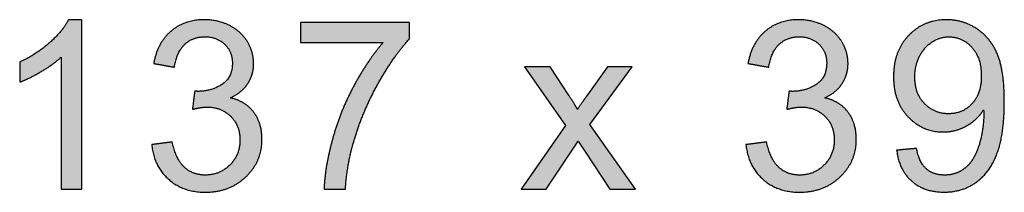
# Model space of a CAD drawing. Units: millimetres. Extents: x 89 to 1053, y -30 to 704.
# Drawn here: x 200 to 316, y 539 to 560 of the extents above; entities that cross this region are included whole.
import ezdxf

# ---------------------------------------------------------------- set-up
doc = ezdxf.new("R2010")
doc.units = ezdxf.units.MM
doc.layers.add('ПоУмолчанию', color=7, linetype='Continuous', true_color=0x000000)

msp = doc.modelspace()

# ---------------------------------------------------------------- hatches: boundary and pattern name
at = {"layer": 'ПоУмолчанию'}
for points in [[(204.44, 555.33), (204.44, 539.69), (206.89, 539.69), (206.89, 559.76), (205.31, 559.76), (205.22, 559.6), (205.13, 559.43), (205.04, 559.27), (204.93, 559.11), (204.82, 558.94), (204.7, 558.78), (204.57, 558.61), (204.44, 558.44), (204.3, 558.28), (204.16, 558.11), (204, 557.94), (203.84, 557.77), (203.67, 557.6), (203.5, 557.43), (203.13, 557.09), (202.93, 556.92), (202.73, 556.75), (202.53, 556.58), (202.32, 556.42), (202.11, 556.27), (201.9, 556.11), (201.68, 555.96), (201.46, 555.81), (201.23, 555.67), (201, 555.52), (200.76, 555.39), (200.52, 555.25), (200.03, 554.99), (199.53, 554.74), (199.53, 552.37), (199.82, 552.48), (200.12, 552.61), (200.43, 552.75), (200.75, 552.9), (201.07, 553.06), (201.41, 553.24), (202.11, 553.64), (202.46, 553.85), (202.8, 554.06), (203.11, 554.27), (203.41, 554.48), (203.69, 554.69), (203.96, 554.9), (204.21, 555.12), (204.32, 555.22)], [(215.19, 544.97), (215.2, 544.81), (215.22, 544.66), (215.25, 544.51), (215.27, 544.36), (215.3, 544.21), (215.33, 544.06), (215.37, 543.92), (215.4, 543.78), (215.44, 543.64), (215.49, 543.5), (215.53, 543.36), (215.58, 543.23), (215.63, 543.09), (215.69, 542.96), (215.75, 542.83), (215.81, 542.7), (215.87, 542.58), (215.94, 542.45), (216.01, 542.33), (216.08, 542.21), (216.15, 542.09), (216.23, 541.97), (216.31, 541.86), (216.4, 541.75), (216.48, 541.63), (216.57, 541.52), (216.66, 541.42), (216.76, 541.31), (216.86, 541.21), (216.96, 541.1), (217.06, 541), (217.17, 540.9), (217.28, 540.81), (217.39, 540.71), (217.51, 540.62), (217.62, 540.54), (217.74, 540.45), (217.85, 540.37), (217.97, 540.29), (218.1, 540.22), (218.22, 540.15), (218.35, 540.08), (218.47, 540.01), (218.6, 539.95), (218.73, 539.89), (218.86, 539.83), (219, 539.78), (219.13, 539.73), (219.27, 539.68), (219.41, 539.64), (219.55, 539.59), (219.69, 539.56), (219.84, 539.52), (219.98, 539.49), (220.13, 539.46), (220.28, 539.43), (220.43, 539.41), (220.59, 539.39), (220.74, 539.37), (220.9, 539.36), (221.06, 539.35), (221.22, 539.34), (221.38, 539.34), (221.54, 539.34), (221.72, 539.34), (221.9, 539.34), (222.08, 539.35), (222.25, 539.36), (222.43, 539.38), (222.6, 539.4), (222.77, 539.42), (222.94, 539.45), (223.1, 539.48), (223.27, 539.51), (223.43, 539.55), (223.59, 539.59), (223.74, 539.64), (223.9, 539.68), (224.05, 539.74), (224.21, 539.79), (224.36, 539.85), (224.5, 539.91), (224.65, 539.98), (224.79, 540.05), (224.94, 540.12), (225.08, 540.2), (225.21, 540.28), (225.35, 540.36), (225.48, 540.45), (225.62, 540.54), (225.75, 540.63), (225.87, 540.73), (226, 540.83), (226.12, 540.94), (226.25, 541.04), (226.37, 541.16), (226.48, 541.27), (226.6, 541.39), (226.71, 541.5), (226.81, 541.62), (226.92, 541.74), (227.02, 541.87), (227.11, 541.99), (227.2, 542.12), (227.29, 542.24), (227.37, 542.37), (227.45, 542.5), (227.53, 542.63), (227.6, 542.77), (227.67, 542.9), (227.74, 543.04), (227.8, 543.17), (227.86, 543.31), (227.91, 543.46), (227.96, 543.6), (228.01, 543.74), (228.05, 543.89), (228.09, 544.04), (228.12, 544.18), (228.16, 544.33), (228.18, 544.49), (228.21, 544.64), (228.23, 544.79), (228.25, 544.95), (228.26, 545.11), (228.27, 545.27), (228.27, 545.43), (228.28, 545.59), (228.27, 545.83), (228.26, 546.07), (228.25, 546.18), (228.24, 546.3), (228.23, 546.41), (228.21, 546.52), (228.2, 546.63), (228.18, 546.74), (228.16, 546.85), (228.14, 546.95), (228.11, 547.06), (228.09, 547.16), (228.06, 547.27), (228.03, 547.37), (228, 547.47), (227.97, 547.57), (227.93, 547.66), (227.89, 547.76), (227.85, 547.86), (227.81, 547.95), (227.77, 548.04), (227.72, 548.13), (227.68, 548.22), (227.63, 548.31), (227.58, 548.4), (227.52, 548.49), (227.47, 548.57), (227.41, 548.65), (227.35, 548.74), (227.29, 548.82), (227.23, 548.9), (227.17, 548.98), (227.1, 549.05), (227.04, 549.13), (226.97, 549.2), (226.9, 549.27), (226.83, 549.34), (226.75, 549.41), (226.68, 549.47), (226.6, 549.54), (226.53, 549.6), (226.45, 549.66), (226.37, 549.72), (226.28, 549.78), (226.2, 549.83), (226.11, 549.89), (226.03, 549.94), (225.94, 549.99), (225.85, 550.04), (225.76, 550.08), (225.67, 550.13), (225.57, 550.17), (225.47, 550.22), (225.38, 550.26), (225.28, 550.29), (225.18, 550.33), (225.07, 550.37), (224.97, 550.4), (224.87, 550.43), (224.76, 550.46), (224.65, 550.49), (224.54, 550.51), (224.71, 550.59), (224.87, 550.68), (225.03, 550.77), (225.18, 550.86), (225.33, 550.95), (225.47, 551.05), (225.61, 551.15), (225.67, 551.2), (225.74, 551.25), (225.8, 551.3), (225.86, 551.36), (225.92, 551.41), (225.98, 551.47), (226.04, 551.53), (226.1, 551.58), (226.15, 551.64), (226.21, 551.7), (226.26, 551.76), (226.31, 551.82), (226.37, 551.88), (226.41, 551.95), (226.46, 552.01), (226.51, 552.07), (226.55, 552.14), (226.6, 552.21), (226.64, 552.27), (226.68, 552.34), (226.72, 552.41), (226.76, 552.47), (226.8, 552.54), (226.84, 552.61), (226.87, 552.68), (226.9, 552.75), (226.94, 552.82), (226.97, 552.89), (226.99, 552.96), (227.02, 553.04), (227.05, 553.11), (227.07, 553.18), (227.1, 553.25), (227.12, 553.33), (227.14, 553.4), (227.16, 553.47), (227.18, 553.55), (227.2, 553.63), (227.21, 553.7), (227.23, 553.78), (227.24, 553.85), (227.25, 553.93), (227.26, 554.01), (227.27, 554.09), (227.28, 554.16), (227.28, 554.24), (227.29, 554.4), (227.29, 554.56), (227.29, 554.73), (227.28, 554.9), (227.27, 555.07), (227.25, 555.24), (227.22, 555.4), (227.19, 555.57), (227.15, 555.73), (227.11, 555.89), (227.06, 556.05), (227.01, 556.21), (226.95, 556.37), (226.88, 556.52), (226.81, 556.68), (226.74, 556.83), (226.65, 556.99), (226.56, 557.14), (226.52, 557.22), (226.47, 557.29), (226.42, 557.36), (226.37, 557.44), (226.32, 557.51), (226.27, 557.58), (226.21, 557.65), (226.16, 557.72), (226.1, 557.78), (226.05, 557.85), (225.99, 557.91), (225.93, 557.98), (225.87, 558.04), (225.8, 558.1), (225.74, 558.17), (225.67, 558.23), (225.61, 558.29), (225.54, 558.34), (225.47, 558.4), (225.4, 558.46), (225.26, 558.57), (225.11, 558.67), (224.95, 558.77), (224.79, 558.87), (224.63, 558.97), (224.46, 559.06), (224.29, 559.14), (224.11, 559.22), (223.93, 559.29), (223.75, 559.36), (223.57, 559.43), (223.39, 559.48), (223.2, 559.54), (223.02, 559.58), (222.83, 559.62), (222.64, 559.66), (222.44, 559.69), (222.25, 559.71), (222.05, 559.73), (221.85, 559.75), (221.65, 559.76), (221.45, 559.76), (221.3, 559.76), (221.15, 559.75), (221.01, 559.75), (220.86, 559.74), (220.72, 559.72), (220.58, 559.71), (220.44, 559.69), (220.31, 559.67), (220.17, 559.65), (220.04, 559.63), (219.91, 559.6), (219.78, 559.57), (219.65, 559.53), (219.52, 559.5), (219.39, 559.46), (219.27, 559.42), (219.14, 559.38), (219.02, 559.33), (218.9, 559.28), (218.78, 559.23), (218.67, 559.17), (218.55, 559.12), (218.44, 559.06), (218.32, 559), (218.21, 558.93), (218.1, 558.86), (218, 558.79), (217.89, 558.72), (217.78, 558.64), (217.68, 558.57), (217.58, 558.49), (217.48, 558.4), (217.38, 558.32), (217.28, 558.23), (217.19, 558.14), (217.1, 558.05), (217.01, 557.95), (216.92, 557.85), (216.84, 557.75), (216.75, 557.65), (216.67, 557.55), (216.59, 557.45), (216.52, 557.34), (216.44, 557.23), (216.37, 557.12), (216.3, 557), (216.23, 556.89), (216.17, 556.77), (216.11, 556.65), (216.05, 556.52), (215.99, 556.4), (215.93, 556.27), (215.88, 556.14), (215.83, 556.01), (215.78, 555.88), (215.73, 555.74), (215.68, 555.6), (215.64, 555.46), (215.6, 555.32), (215.56, 555.18), (215.53, 555.03), (215.49, 554.88), (215.43, 554.58), (217.89, 554.14), (217.92, 554.36), (217.97, 554.58), (218.01, 554.78), (218.07, 554.98), (218.09, 555.08), (218.12, 555.18), (218.16, 555.27), (218.19, 555.36), (218.22, 555.45), (218.26, 555.54), (218.29, 555.63), (218.33, 555.72), (218.37, 555.8), (218.41, 555.88), (218.45, 555.96), (218.49, 556.04), (218.54, 556.12), (218.58, 556.19), (218.63, 556.26), (218.68, 556.33), (218.73, 556.4), (218.78, 556.47), (218.83, 556.54), (218.89, 556.6), (218.94, 556.66), (219, 556.72), (219.06, 556.78), (219.11, 556.84), (219.17, 556.9), (219.24, 556.95), (219.3, 557), (219.36, 557.05), (219.42, 557.1), (219.49, 557.15), (219.55, 557.19), (219.62, 557.23), (219.69, 557.28), (219.76, 557.32), (219.83, 557.35), (219.9, 557.39), (219.97, 557.42), (220.04, 557.46), (220.11, 557.49), (220.19, 557.52), (220.26, 557.54), (220.34, 557.57), (220.42, 557.59), (220.49, 557.61), (220.57, 557.63), (220.65, 557.65), (220.73, 557.67), (220.81, 557.68), (220.9, 557.7), (220.98, 557.71), (221.06, 557.72), (221.15, 557.73), (221.24, 557.73), (221.32, 557.74), (221.41, 557.74), (221.5, 557.74), (221.59, 557.74), (221.68, 557.74), (221.77, 557.73), (221.85, 557.73), (221.94, 557.72), (222.02, 557.71), (222.11, 557.7), (222.19, 557.68), (222.27, 557.67), (222.35, 557.65), (222.43, 557.64), (222.51, 557.62), (222.59, 557.59), (222.66, 557.57), (222.74, 557.55), (222.81, 557.52), (222.89, 557.49), (222.96, 557.46), (223.03, 557.43), (223.1, 557.39), (223.17, 557.36), (223.24, 557.32), (223.3, 557.28), (223.37, 557.24), (223.43, 557.2), (223.5, 557.16), (223.56, 557.11), (223.62, 557.06), (223.68, 557.01), (223.74, 556.96), (223.8, 556.91), (223.86, 556.85), (223.91, 556.8), (223.97, 556.74), (224.02, 556.68), (224.07, 556.63), (224.12, 556.57), (224.17, 556.51), (224.21, 556.44), (224.26, 556.38), (224.3, 556.32), (224.34, 556.26), (224.38, 556.19), (224.42, 556.12), (224.45, 556.06), (224.48, 555.99), (224.51, 555.92), (224.54, 555.85), (224.57, 555.78), (224.6, 555.71), (224.62, 555.64), (224.64, 555.57), (224.66, 555.49), (224.68, 555.42), (224.7, 555.34), (224.71, 555.26), (224.73, 555.19), (224.74, 555.11), (224.75, 555.03), (224.76, 554.95), (224.76, 554.87), (224.77, 554.79), (224.77, 554.7), (224.77, 554.62), (224.77, 554.51), (224.77, 554.41), (224.76, 554.31), (224.75, 554.21), (224.74, 554.11), (224.73, 554.01), (224.71, 553.92), (224.69, 553.82), (224.67, 553.73), (224.65, 553.64), (224.62, 553.55), (224.6, 553.46), (224.57, 553.38), (224.53, 553.3), (224.5, 553.22), (224.46, 553.14), (224.42, 553.06), (224.38, 552.98), (224.33, 552.91), (224.28, 552.83), (224.23, 552.76), (224.18, 552.69), (224.12, 552.63), (224.07, 552.56), (224.01, 552.5), (223.94, 552.43), (223.88, 552.37), (223.81, 552.31), (223.74, 552.26), (223.67, 552.2), (223.59, 552.15), (223.52, 552.1), (223.44, 552.05), (223.36, 552), (223.28, 551.95), (223.2, 551.9), (223.12, 551.86), (223.04, 551.82), (222.95, 551.78), (222.87, 551.74), (222.79, 551.7), (222.7, 551.66), (222.62, 551.63), (222.53, 551.6), (222.45, 551.57), (222.36, 551.54), (222.27, 551.51), (222.19, 551.48), (222.1, 551.46), (222.01, 551.43), (221.92, 551.41), (221.83, 551.39), (221.74, 551.37), (221.65, 551.36), (221.55, 551.34), (221.46, 551.33), (221.37, 551.32), (221.27, 551.31), (221.08, 551.29), (220.89, 551.28), (220.7, 551.28), (220.66, 551.28), (220.61, 551.28), (220.52, 551.29), (220.42, 551.29), (220.3, 551.31), (220.03, 549.15), (220.28, 549.22), (220.52, 549.27), (220.76, 549.32), (220.98, 549.36), (221.19, 549.39), (221.29, 549.4), (221.39, 549.41), (221.49, 549.41), (221.58, 549.42), (221.67, 549.42), (221.76, 549.42), (221.87, 549.42), (221.97, 549.42), (222.07, 549.41), (222.18, 549.41), (222.28, 549.4), (222.38, 549.39), (222.48, 549.37), (222.57, 549.36), (222.67, 549.34), (222.77, 549.32), (222.86, 549.29), (222.95, 549.27), (223.04, 549.24), (223.14, 549.21), (223.22, 549.18), (223.31, 549.15), (223.4, 549.11), (223.49, 549.08), (223.57, 549.04), (223.66, 549), (223.74, 548.95), (223.82, 548.91), (223.9, 548.86), (223.98, 548.81), (224.06, 548.75), (224.13, 548.7), (224.21, 548.64), (224.28, 548.58), (224.36, 548.52), (224.43, 548.46), (224.5, 548.39), (224.57, 548.33), (224.64, 548.26), (224.7, 548.19), (224.76, 548.12), (224.83, 548.04), (224.89, 547.97), (224.94, 547.89), (225, 547.82), (225.05, 547.74), (225.1, 547.66), (225.15, 547.58), (225.2, 547.5), (225.24, 547.42), (225.28, 547.34), (225.32, 547.25), (225.36, 547.17), (225.4, 547.08), (225.43, 546.99), (225.46, 546.9), (225.49, 546.81), (225.52, 546.72), (225.54, 546.63), (225.56, 546.54), (225.58, 546.44), (225.6, 546.35), (225.62, 546.25), (225.63, 546.15), (225.64, 546.05), (225.65, 545.95), (225.66, 545.85), (225.67, 545.75), (225.67, 545.64), (225.67, 545.54), (225.67, 545.43), (225.67, 545.32), (225.66, 545.21), (225.65, 545.1), (225.64, 545), (225.63, 544.89), (225.61, 544.79), (225.6, 544.69), (225.58, 544.59), (225.56, 544.49), (225.53, 544.39), (225.5, 544.29), (225.48, 544.19), (225.44, 544.1), (225.41, 544), (225.37, 543.91), (225.34, 543.82), (225.29, 543.73), (225.25, 543.64), (225.21, 543.55), (225.16, 543.46), (225.11, 543.37), (225.06, 543.29), (225, 543.2), (224.94, 543.12), (224.88, 543.04), (224.82, 542.96), (224.76, 542.88), (224.69, 542.8), (224.62, 542.72), (224.55, 542.64), (224.48, 542.57), (224.4, 542.49), (224.33, 542.42), (224.25, 542.35), (224.17, 542.29), (224.09, 542.22), (224.01, 542.16), (223.93, 542.1), (223.85, 542.04), (223.77, 541.99), (223.68, 541.93), (223.6, 541.88), (223.51, 541.84), (223.42, 541.79), (223.33, 541.75), (223.24, 541.71), (223.15, 541.67), (223.06, 541.63), (222.97, 541.6), (222.87, 541.56), (222.78, 541.54), (222.68, 541.51), (222.58, 541.48), (222.49, 541.46), (222.39, 541.44), (222.29, 541.42), (222.18, 541.41), (222.08, 541.4), (221.98, 541.39), (221.87, 541.38), (221.77, 541.37), (221.66, 541.37), (221.55, 541.37), (221.46, 541.37), (221.37, 541.37), (221.29, 541.37), (221.2, 541.38), (221.11, 541.39), (221.02, 541.4), (220.94, 541.41), (220.85, 541.42), (220.77, 541.44), (220.69, 541.46), (220.6, 541.48), (220.52, 541.5), (220.44, 541.52), (220.36, 541.54), (220.28, 541.57), (220.21, 541.6), (220.13, 541.63), (220.05, 541.66), (219.98, 541.69), (219.9, 541.73), (219.83, 541.76), (219.76, 541.8), (219.69, 541.84), (219.62, 541.88), (219.55, 541.93), (219.48, 541.97), (219.41, 542.02), (219.34, 542.07), (219.27, 542.12), (219.21, 542.18), (219.14, 542.23), (219.08, 542.29), (219.02, 542.35), (218.96, 542.41), (218.89, 542.47), (218.84, 542.54), (218.78, 542.6), (218.72, 542.67), (218.66, 542.75), (218.61, 542.82), (218.56, 542.9), (218.5, 542.98), (218.45, 543.06), (218.4, 543.14), (218.35, 543.23), (218.3, 543.32), (218.26, 543.41), (218.21, 543.5), (218.17, 543.59), (218.13, 543.69), (218.08, 543.79), (218.04, 543.89), (217.96, 544.1), (217.89, 544.32), (217.82, 544.55), (217.76, 544.79), (217.7, 545.04), (217.64, 545.29)], [(285.72, 544.97), (285.74, 544.81), (285.76, 544.66), (285.78, 544.51), (285.8, 544.36), (285.83, 544.21), (285.86, 544.06), (285.9, 543.92), (285.94, 543.78), (285.98, 543.64), (286.02, 543.5), (286.06, 543.36), (286.11, 543.23), (286.17, 543.09), (286.22, 542.96), (286.28, 542.83), (286.34, 542.7), (286.4, 542.58), (286.47, 542.45), (286.54, 542.33), (286.61, 542.21), (286.68, 542.09), (286.76, 541.97), (286.84, 541.86), (286.93, 541.75), (287.01, 541.63), (287.1, 541.52), (287.2, 541.42), (287.29, 541.31), (287.39, 541.21), (287.49, 541.1), (287.6, 541), (287.7, 540.9), (287.81, 540.81), (287.92, 540.71), (288.04, 540.62), (288.15, 540.54), (288.27, 540.45), (288.39, 540.37), (288.51, 540.29), (288.63, 540.22), (288.75, 540.15), (288.88, 540.08), (289, 540.01), (289.13, 539.95), (289.26, 539.89), (289.4, 539.83), (289.53, 539.78), (289.66, 539.73), (289.8, 539.68), (289.94, 539.64), (290.08, 539.59), (290.22, 539.56), (290.37, 539.52), (290.52, 539.49), (290.66, 539.46), (290.81, 539.43), (290.96, 539.41), (291.12, 539.39), (291.27, 539.37), (291.43, 539.36), (291.59, 539.35), (291.75, 539.34), (291.91, 539.34), (292.07, 539.34), (292.25, 539.34), (292.43, 539.34), (292.61, 539.35), (292.79, 539.36), (292.96, 539.38), (293.13, 539.4), (293.3, 539.42), (293.47, 539.45), (293.63, 539.48), (293.8, 539.51), (293.96, 539.55), (294.12, 539.59), (294.28, 539.64), (294.43, 539.68), (294.59, 539.74), (294.74, 539.79), (294.89, 539.85), (295.04, 539.91), (295.18, 539.98), (295.33, 540.05), (295.47, 540.12), (295.61, 540.2), (295.75, 540.28), (295.88, 540.36), (296.02, 540.45), (296.15, 540.54), (296.28, 540.63), (296.41, 540.73), (296.53, 540.83), (296.66, 540.94), (296.78, 541.04), (296.9, 541.16), (297.02, 541.27), (297.13, 541.39), (297.24, 541.5), (297.35, 541.62), (297.45, 541.74), (297.55, 541.87), (297.64, 541.99), (297.73, 542.12), (297.82, 542.24), (297.91, 542.37), (297.99, 542.5), (298.06, 542.63), (298.13, 542.77), (298.2, 542.9), (298.27, 543.04), (298.33, 543.17), (298.39, 543.31), (298.44, 543.46), (298.49, 543.6), (298.54, 543.74), (298.58, 543.89), (298.62, 544.04), (298.66, 544.18), (298.69, 544.33), (298.72, 544.49), (298.74, 544.64), (298.76, 544.79), (298.78, 544.95), (298.79, 545.11), (298.8, 545.27), (298.81, 545.43), (298.81, 545.59), (298.8, 545.83), (298.79, 546.07), (298.78, 546.18), (298.77, 546.3), (298.76, 546.41), (298.75, 546.52), (298.73, 546.63), (298.71, 546.74), (298.69, 546.85), (298.67, 546.95), (298.65, 547.06), (298.62, 547.16), (298.59, 547.27), (298.56, 547.37), (298.53, 547.47), (298.5, 547.57), (298.46, 547.66), (298.42, 547.76), (298.38, 547.86), (298.34, 547.95), (298.3, 548.04), (298.26, 548.13), (298.21, 548.22), (298.16, 548.31), (298.11, 548.4), (298.06, 548.49), (298, 548.57), (297.94, 548.65), (297.89, 548.74), (297.83, 548.82), (297.76, 548.9), (297.7, 548.98), (297.63, 549.05), (297.57, 549.13), (297.5, 549.2), (297.43, 549.27), (297.36, 549.34), (297.29, 549.41), (297.21, 549.47), (297.14, 549.54), (297.06, 549.6), (296.98, 549.66), (296.9, 549.72), (296.82, 549.78), (296.73, 549.83), (296.65, 549.89), (296.56, 549.94), (296.47, 549.99), (296.38, 550.04), (296.29, 550.08), (296.2, 550.13), (296.1, 550.17), (296.01, 550.22), (295.91, 550.26), (295.81, 550.29), (295.71, 550.33), (295.61, 550.37), (295.5, 550.4), (295.4, 550.43), (295.29, 550.46), (295.18, 550.49), (295.07, 550.51), (295.24, 550.59), (295.4, 550.68), (295.56, 550.77), (295.71, 550.86), (295.86, 550.95), (296, 551.05), (296.14, 551.15), (296.2, 551.2), (296.27, 551.25), (296.33, 551.3), (296.39, 551.36), (296.46, 551.41), (296.52, 551.47), (296.57, 551.53), (296.63, 551.58), (296.69, 551.64), (296.74, 551.7), (296.79, 551.76), (296.85, 551.82), (296.9, 551.88), (296.95, 551.95), (296.99, 552.01), (297.04, 552.07), (297.09, 552.14), (297.13, 552.21), (297.17, 552.27), (297.21, 552.34), (297.25, 552.41), (297.29, 552.47), (297.33, 552.54), (297.37, 552.61), (297.4, 552.68), (297.43, 552.75), (297.47, 552.82), (297.5, 552.89), (297.53, 552.96), (297.55, 553.04), (297.58, 553.11), (297.61, 553.18), (297.63, 553.25), (297.65, 553.33), (297.67, 553.4), (297.69, 553.47), (297.71, 553.55), (297.73, 553.63), (297.74, 553.7), (297.76, 553.78), (297.77, 553.85), (297.78, 553.93), (297.79, 554.01), (297.8, 554.09), (297.81, 554.16), (297.82, 554.24), (297.82, 554.4), (297.83, 554.56), (297.82, 554.73), (297.81, 554.9), (297.8, 555.07), (297.78, 555.24), (297.75, 555.4), (297.72, 555.57), (297.69, 555.73), (297.64, 555.89), (297.6, 556.05), (297.54, 556.21), (297.48, 556.37), (297.42, 556.52), (297.34, 556.68), (297.27, 556.83), (297.18, 556.99), (297.1, 557.14), (297.05, 557.22), (297, 557.29), (296.95, 557.36), (296.9, 557.44), (296.85, 557.51), (296.8, 557.58), (296.75, 557.65), (296.69, 557.72), (296.64, 557.78), (296.58, 557.85), (296.52, 557.91), (296.46, 557.98), (296.4, 558.04), (296.33, 558.1), (296.27, 558.17), (296.21, 558.23), (296.14, 558.29), (296.07, 558.34), (296, 558.4), (295.93, 558.46), (295.79, 558.57), (295.64, 558.67), (295.48, 558.77), (295.32, 558.87), (295.16, 558.97), (294.99, 559.06), (294.82, 559.14), (294.64, 559.22), (294.46, 559.29), (294.29, 559.36), (294.1, 559.43), (293.92, 559.48), (293.74, 559.54), (293.55, 559.58), (293.36, 559.62), (293.17, 559.66), (292.97, 559.69), (292.78, 559.71), (292.58, 559.73), (292.38, 559.75), (292.18, 559.76), (291.98, 559.76), (291.83, 559.76), (291.68, 559.75), (291.54, 559.75), (291.4, 559.74), (291.25, 559.72), (291.12, 559.71), (290.98, 559.69), (290.84, 559.67), (290.7, 559.65), (290.57, 559.63), (290.44, 559.6), (290.31, 559.57), (290.18, 559.53), (290.05, 559.5), (289.92, 559.46), (289.8, 559.42), (289.68, 559.38), (289.55, 559.33), (289.43, 559.28), (289.32, 559.23), (289.2, 559.17), (289.08, 559.12), (288.97, 559.06), (288.86, 559), (288.75, 558.93), (288.64, 558.86), (288.53, 558.79), (288.42, 558.72), (288.32, 558.64), (288.21, 558.57), (288.11, 558.49), (288.01, 558.4), (287.91, 558.32), (287.82, 558.23), (287.72, 558.14), (287.63, 558.05), (287.54, 557.95), (287.45, 557.85), (287.37, 557.75), (287.28, 557.65), (287.2, 557.55), (287.12, 557.45), (287.05, 557.34), (286.97, 557.23), (286.9, 557.12), (286.83, 557), (286.77, 556.89), (286.7, 556.77), (286.64, 556.65), (286.58, 556.52), (286.52, 556.4), (286.46, 556.27), (286.41, 556.14), (286.36, 556.01), (286.31, 555.88), (286.26, 555.74), (286.22, 555.6), (286.17, 555.46), (286.13, 555.32), (286.1, 555.18), (286.06, 555.03), (286.03, 554.88), (285.96, 554.58), (288.42, 554.14), (288.46, 554.36), (288.5, 554.58), (288.55, 554.78), (288.6, 554.98), (288.63, 555.08), (288.66, 555.18), (288.69, 555.27), (288.72, 555.36), (288.75, 555.45), (288.79, 555.54), (288.82, 555.63), (288.86, 555.72), (288.9, 555.8), (288.94, 555.88), (288.98, 555.96), (289.03, 556.04), (289.07, 556.12), (289.12, 556.19), (289.16, 556.26), (289.21, 556.33), (289.26, 556.4), (289.31, 556.47), (289.36, 556.54), (289.42, 556.6), (289.47, 556.66), (289.53, 556.72), (289.59, 556.78), (289.65, 556.84), (289.71, 556.9), (289.77, 556.95), (289.83, 557), (289.89, 557.05), (289.96, 557.1), (290.02, 557.15), (290.09, 557.19), (290.15, 557.23), (290.22, 557.28), (290.29, 557.32), (290.36, 557.35), (290.43, 557.39), (290.5, 557.42), (290.57, 557.46), (290.65, 557.49), (290.72, 557.52), (290.79, 557.54), (290.87, 557.57), (290.95, 557.59), (291.03, 557.61), (291.1, 557.63), (291.18, 557.65), (291.26, 557.67), (291.35, 557.68), (291.43, 557.7), (291.51, 557.71), (291.6, 557.72), (291.68, 557.73), (291.77, 557.73), (291.85, 557.74), (291.94, 557.74), (292.03, 557.74), (292.12, 557.74), (292.21, 557.74), (292.3, 557.73), (292.38, 557.73), (292.47, 557.72), (292.56, 557.71), (292.64, 557.7), (292.72, 557.68), (292.8, 557.67), (292.88, 557.65), (292.96, 557.64), (293.04, 557.62), (293.12, 557.59), (293.19, 557.57), (293.27, 557.55), (293.34, 557.52), (293.42, 557.49), (293.49, 557.46), (293.56, 557.43), (293.63, 557.39), (293.7, 557.36), (293.77, 557.32), (293.83, 557.28), (293.9, 557.24), (293.97, 557.2), (294.03, 557.16), (294.09, 557.11), (294.15, 557.06), (294.21, 557.01), (294.27, 556.96), (294.33, 556.91), (294.39, 556.85), (294.45, 556.8), (294.5, 556.74), (294.55, 556.68), (294.6, 556.63), (294.65, 556.57), (294.7, 556.51), (294.75, 556.44), (294.79, 556.38), (294.83, 556.32), (294.87, 556.26), (294.91, 556.19), (294.95, 556.12), (294.98, 556.06), (295.01, 555.99), (295.05, 555.92), (295.08, 555.85), (295.1, 555.78), (295.13, 555.71), (295.15, 555.64), (295.18, 555.57), (295.2, 555.49), (295.21, 555.42), (295.23, 555.34), (295.25, 555.26), (295.26, 555.19), (295.27, 555.11), (295.28, 555.03), (295.29, 554.95), (295.3, 554.87), (295.3, 554.79), (295.3, 554.7), (295.3, 554.62), (295.3, 554.51), (295.3, 554.41), (295.29, 554.31), (295.28, 554.21), (295.27, 554.11), (295.26, 554.01), (295.24, 553.92), (295.23, 553.82), (295.2, 553.73), (295.18, 553.64), (295.16, 553.55), (295.13, 553.46), (295.1, 553.38), (295.06, 553.3), (295.03, 553.22), (294.99, 553.14), (294.95, 553.06), (294.91, 552.98), (294.86, 552.91), (294.81, 552.83), (294.76, 552.76), (294.71, 552.69), (294.66, 552.63), (294.6, 552.56), (294.54, 552.5), (294.48, 552.43), (294.41, 552.37), (294.34, 552.31), (294.27, 552.26), (294.2, 552.2), (294.13, 552.15), (294.05, 552.1), (293.97, 552.05), (293.89, 552), (293.81, 551.95), (293.73, 551.9), (293.65, 551.86), (293.57, 551.82), (293.49, 551.78), (293.4, 551.74), (293.32, 551.7), (293.23, 551.66), (293.15, 551.63), (293.06, 551.6), (292.98, 551.57), (292.89, 551.54), (292.8, 551.51), (292.72, 551.48), (292.63, 551.46), (292.54, 551.43), (292.45, 551.41), (292.36, 551.39), (292.27, 551.37), (292.18, 551.36), (292.08, 551.34), (291.99, 551.33), (291.9, 551.32), (291.8, 551.31), (291.61, 551.29), (291.42, 551.28), (291.23, 551.28), (291.19, 551.28), (291.15, 551.28), (291.05, 551.29), (290.95, 551.29), (290.83, 551.31), (290.56, 549.15), (290.81, 549.22), (291.06, 549.27), (291.29, 549.32), (291.51, 549.36), (291.72, 549.39), (291.82, 549.4), (291.92, 549.41), (292.02, 549.41), (292.11, 549.42), (292.2, 549.42), (292.29, 549.42), (292.4, 549.42), (292.5, 549.42), (292.61, 549.41), (292.71, 549.41), (292.81, 549.4), (292.91, 549.39), (293.01, 549.37), (293.11, 549.36), (293.2, 549.34), (293.3, 549.32), (293.39, 549.29), (293.48, 549.27), (293.58, 549.24), (293.67, 549.21), (293.76, 549.18), (293.85, 549.15), (293.93, 549.11), (294.02, 549.08), (294.1, 549.04), (294.19, 549), (294.27, 548.95), (294.35, 548.91), (294.43, 548.86), (294.51, 548.81), (294.59, 548.75), (294.66, 548.7), (294.74, 548.64), (294.81, 548.58), (294.89, 548.52), (294.96, 548.46), (295.03, 548.39), (295.1, 548.33), (295.17, 548.26), (295.23, 548.19), (295.3, 548.12), (295.36, 548.04), (295.42, 547.97), (295.47, 547.89), (295.53, 547.82), (295.58, 547.74), (295.63, 547.66), (295.68, 547.58), (295.73, 547.5), (295.77, 547.42), (295.81, 547.34), (295.85, 547.25), (295.89, 547.17), (295.93, 547.08), (295.96, 546.99), (295.99, 546.9), (296.02, 546.81), (296.05, 546.72), (296.07, 546.63), (296.1, 546.54), (296.12, 546.44), (296.13, 546.35), (296.15, 546.25), (296.16, 546.15), (296.18, 546.05), (296.19, 545.95), (296.19, 545.85), (296.2, 545.75), (296.2, 545.64), (296.2, 545.54), (296.2, 545.43), (296.2, 545.32), (296.19, 545.21), (296.18, 545.1), (296.17, 545), (296.16, 544.89), (296.15, 544.79), (296.13, 544.69), (296.11, 544.59), (296.09, 544.49), (296.06, 544.39), (296.04, 544.29), (296.01, 544.19), (295.98, 544.1), (295.94, 544), (295.91, 543.91), (295.87, 543.82), (295.83, 543.73), (295.78, 543.64), (295.74, 543.55), (295.69, 543.46), (295.64, 543.37), (295.59, 543.29), (295.53, 543.2), (295.48, 543.12), (295.42, 543.04), (295.35, 542.96), (295.29, 542.88), (295.22, 542.8), (295.16, 542.72), (295.08, 542.64), (295.01, 542.57), (294.94, 542.49), (294.86, 542.42), (294.78, 542.35), (294.7, 542.29), (294.62, 542.22), (294.54, 542.16), (294.46, 542.1), (294.38, 542.04), (294.3, 541.99), (294.21, 541.93), (294.13, 541.88), (294.04, 541.84), (293.95, 541.79), (293.86, 541.75), (293.77, 541.71), (293.68, 541.67), (293.59, 541.63), (293.5, 541.6), (293.4, 541.56), (293.31, 541.54), (293.21, 541.51), (293.12, 541.48), (293.02, 541.46), (292.92, 541.44), (292.82, 541.42), (292.72, 541.41), (292.61, 541.4), (292.51, 541.39), (292.41, 541.38), (292.3, 541.37), (292.19, 541.37), (292.09, 541.37), (292, 541.37), (291.91, 541.37), (291.82, 541.37), (291.73, 541.38), (291.64, 541.39), (291.55, 541.4), (291.47, 541.41), (291.38, 541.42), (291.3, 541.44), (291.22, 541.46), (291.14, 541.48), (291.05, 541.5), (290.97, 541.52), (290.89, 541.54), (290.82, 541.57), (290.74, 541.6), (290.66, 541.63), (290.59, 541.66), (290.51, 541.69), (290.44, 541.73), (290.36, 541.76), (290.29, 541.8), (290.22, 541.84), (290.15, 541.88), (290.08, 541.93), (290.01, 541.97), (289.94, 542.02), (289.87, 542.07), (289.81, 542.12), (289.74, 542.18), (289.68, 542.23), (289.61, 542.29), (289.55, 542.35), (289.49, 542.41), (289.43, 542.47), (289.37, 542.54), (289.31, 542.6), (289.25, 542.67), (289.2, 542.75), (289.14, 542.82), (289.09, 542.9), (289.04, 542.98), (288.98, 543.06), (288.93, 543.14), (288.88, 543.23), (288.84, 543.32), (288.79, 543.41), (288.74, 543.5), (288.7, 543.59), (288.66, 543.69), (288.61, 543.79), (288.57, 543.89), (288.5, 544.1), (288.42, 544.32), (288.35, 544.55), (288.29, 544.79), (288.23, 545.04), (288.17, 545.29)], [(245.8, 557.51), (245.8, 559.42), (232.87, 559.42), (232.87, 557.06), (242.65, 557.06), (242.19, 556.51), (241.73, 555.93), (241.28, 555.33), (240.84, 554.69), (240.4, 554.02), (239.97, 553.32), (239.55, 552.59), (239.13, 551.83), (238.73, 551.05), (238.35, 550.26), (238, 549.47), (237.67, 548.67), (237.36, 547.86), (237.08, 547.04), (236.82, 546.22), (236.59, 545.39), (236.38, 544.57), (236.2, 543.78), (236.04, 543.02), (235.91, 542.29), (235.81, 541.6), (235.73, 540.93), (235.71, 540.61), (235.68, 540.29), (235.67, 539.99), (235.66, 539.69), (238.18, 539.69), (238.24, 540.43), (238.32, 541.15), (238.41, 541.86), (238.52, 542.56), (238.65, 543.24), (238.79, 543.9), (238.95, 544.55), (239.12, 545.18), (239.39, 546.07), (239.69, 546.95), (240.01, 547.83), (240.36, 548.69), (240.73, 549.56), (241.14, 550.41), (241.57, 551.27), (242.02, 552.11), (242.49, 552.93), (242.96, 553.71), (243.43, 554.45), (243.9, 555.14), (244.38, 555.8), (244.85, 556.41), (245.09, 556.7), (245.33, 556.98), (245.57, 557.25)], [(264.72, 550.77), (262.5, 554.17), (259.43, 554.17), (264.32, 547.22), (259.03, 539.69), (262.01, 539.69), (265.81, 545.4), (266.6, 544.19), (269.57, 539.69), (272.59, 539.69), (267.2, 547.35), (272.2, 554.17), (269.27, 554.17), (266.83, 550.75), (266.3, 550), (265.73, 549.15), (265.28, 549.88)]]:
    msp.add_hatch(color=256, dxfattribs=at).paths.add_polyline_path(points, flags=0)
h = msp.add_hatch(color=256, dxfattribs=at)
h.paths.add_polyline_path([(303.6, 544.31), (303.62, 544.17), (303.64, 544.02), (303.67, 543.88), (303.7, 543.74), (303.73, 543.6), (303.76, 543.46), (303.79, 543.33), (303.83, 543.2), (303.86, 543.07), (303.91, 542.94), (303.95, 542.81), (303.99, 542.69), (304.04, 542.57), (304.09, 542.45), (304.14, 542.33), (304.2, 542.22), (304.26, 542.1), (304.32, 541.99), (304.38, 541.88), (304.44, 541.78), (304.51, 541.67), (304.58, 541.57), (304.65, 541.47), (304.72, 541.37), (304.79, 541.27), (304.87, 541.18), (304.95, 541.08), (305.04, 540.99), (305.12, 540.9), (305.21, 540.82), (305.3, 540.73), (305.39, 540.65), (305.48, 540.57), (305.58, 540.49), (305.67, 540.42), (305.77, 540.35), (305.87, 540.28), (305.98, 540.21), (306.08, 540.14), (306.19, 540.08), (306.29, 540.02), (306.4, 539.96), (306.51, 539.91), (306.62, 539.86), (306.74, 539.81), (306.85, 539.76), (306.97, 539.72), (307.09, 539.67), (307.21, 539.64), (307.33, 539.6), (307.46, 539.56), (307.58, 539.53), (307.71, 539.5), (307.84, 539.48), (307.97, 539.45), (308.1, 539.43), (308.23, 539.41), (308.37, 539.39), (308.51, 539.38), (308.65, 539.37), (308.79, 539.36), (308.93, 539.35), (309.07, 539.35), (309.22, 539.35), (309.49, 539.35), (309.63, 539.36), (309.76, 539.37), (309.9, 539.38), (310.03, 539.39), (310.16, 539.41), (310.29, 539.42), (310.42, 539.44), (310.54, 539.46), (310.67, 539.49), (310.8, 539.52), (310.92, 539.54), (311.04, 539.58), (311.17, 539.61), (311.29, 539.65), (311.41, 539.68), (311.52, 539.72), (311.64, 539.77), (311.76, 539.81), (311.87, 539.86), (311.99, 539.91), (312.1, 539.96), (312.21, 540.02), (312.32, 540.07), (312.43, 540.13), (312.54, 540.19), (312.65, 540.26), (312.76, 540.32), (312.86, 540.39), (312.97, 540.46), (313.07, 540.54), (313.17, 540.61), (313.27, 540.69), (313.37, 540.77), (313.47, 540.85), (313.56, 540.93), (313.66, 541.02), (313.75, 541.11), (313.84, 541.2), (313.93, 541.29), (314.02, 541.38), (314.1, 541.48), (314.19, 541.58), (314.27, 541.68), (314.35, 541.78), (314.43, 541.89), (314.51, 541.99), (314.59, 542.1), (314.66, 542.21), (314.74, 542.33), (314.81, 542.44), (314.88, 542.56), (314.95, 542.68), (315.08, 542.92), (315.2, 543.18), (315.32, 543.44), (315.44, 543.71), (315.55, 543.99), (315.65, 544.28), (315.74, 544.58), (315.83, 544.9), (315.91, 545.22), (315.98, 545.56), (316.05, 545.91), (316.11, 546.28), (316.17, 546.65), (316.22, 547.04), (316.26, 547.44), (316.3, 547.85), (316.32, 548.27), (316.36, 549.16), (316.38, 550.09), (316.36, 550.99), (316.32, 551.82), (316.29, 552.22), (316.26, 552.61), (316.22, 552.98), (316.17, 553.34), (316.11, 553.68), (316.05, 554.01), (315.98, 554.33), (315.91, 554.64), (315.82, 554.93), (315.78, 555.07), (315.73, 555.2), (315.69, 555.34), (315.64, 555.47), (315.59, 555.59), (315.54, 555.72), (315.43, 555.96), (315.32, 556.19), (315.2, 556.41), (315.07, 556.63), (315.01, 556.74), (314.94, 556.84), (314.87, 556.95), (314.8, 557.05), (314.73, 557.15), (314.66, 557.24), (314.58, 557.34), (314.51, 557.44), (314.43, 557.53), (314.35, 557.62), (314.27, 557.71), (314.19, 557.8), (314.1, 557.88), (314.02, 557.97), (313.93, 558.05), (313.84, 558.13), (313.75, 558.21), (313.66, 558.28), (313.57, 558.36), (313.48, 558.43), (313.38, 558.5), (313.28, 558.57), (313.18, 558.64), (313.08, 558.71), (312.88, 558.84), (312.78, 558.9), (312.68, 558.95), (312.57, 559.01), (312.47, 559.07), (312.36, 559.12), (312.26, 559.17), (312.15, 559.22), (312.04, 559.26), (311.93, 559.31), (311.83, 559.35), (311.72, 559.39), (311.61, 559.43), (311.5, 559.46), (311.39, 559.5), (311.27, 559.53), (311.16, 559.56), (311.05, 559.58), (310.93, 559.61), (310.82, 559.63), (310.71, 559.66), (310.59, 559.68), (310.47, 559.69), (310.36, 559.71), (310.24, 559.72), (310.12, 559.73), (310, 559.74), (309.76, 559.75), (309.52, 559.76), (309.35, 559.76), (309.19, 559.75), (309.02, 559.74), (308.86, 559.73), (308.7, 559.71), (308.54, 559.69), (308.38, 559.67), (308.23, 559.64), (308.07, 559.61), (307.92, 559.58), (307.77, 559.54), (307.62, 559.5), (307.48, 559.45), (307.33, 559.4), (307.19, 559.35), (307.05, 559.29), (306.91, 559.23), (306.77, 559.17), (306.63, 559.1), (306.5, 559.03), (306.37, 558.96), (306.24, 558.88), (306.11, 558.8), (305.98, 558.72), (305.85, 558.63), (305.73, 558.53), (305.61, 558.44), (305.49, 558.34), (305.37, 558.24), (305.25, 558.13), (305.14, 558.02), (305.03, 557.9), (304.92, 557.79), (304.81, 557.67), (304.71, 557.55), (304.61, 557.42), (304.51, 557.3), (304.42, 557.17), (304.33, 557.04), (304.24, 556.9), (304.16, 556.77), (304.08, 556.63), (304.01, 556.49), (303.93, 556.35), (303.87, 556.2), (303.8, 556.05), (303.74, 555.91), (303.68, 555.75), (303.63, 555.6), (303.58, 555.44), (303.53, 555.28), (303.49, 555.12), (303.45, 554.96), (303.41, 554.79), (303.38, 554.63), (303.35, 554.46), (303.32, 554.28), (303.3, 554.11), (303.28, 553.93), (303.26, 553.75), (303.25, 553.57), (303.24, 553.39), (303.24, 553.2), (303.23, 553.01), (303.24, 552.83), (303.24, 552.65), (303.25, 552.47), (303.26, 552.29), (303.28, 552.12), (303.29, 551.95), (303.32, 551.78), (303.34, 551.61), (303.37, 551.44), (303.4, 551.28), (303.44, 551.12), (303.48, 550.96), (303.52, 550.81), (303.56, 550.65), (303.61, 550.5), (303.66, 550.35), (303.72, 550.2), (303.78, 550.06), (303.84, 549.92), (303.91, 549.78), (303.97, 549.64), (304.05, 549.5), (304.12, 549.37), (304.2, 549.24), (304.28, 549.11), (304.37, 548.98), (304.46, 548.86), (304.55, 548.73), (304.65, 548.61), (304.74, 548.49), (304.85, 548.38), (304.95, 548.27), (305.06, 548.15), (305.17, 548.05), (305.28, 547.94), (305.39, 547.84), (305.51, 547.75), (305.62, 547.65), (305.74, 547.56), (305.86, 547.48), (305.98, 547.4), (306.1, 547.32), (306.22, 547.24), (306.35, 547.17), (306.47, 547.1), (306.6, 547.04), (306.73, 546.97), (306.86, 546.92), (306.99, 546.86), (307.13, 546.81), (307.26, 546.76), (307.4, 546.72), (307.54, 546.68), (307.67, 546.64), (307.82, 546.61), (307.96, 546.58), (308.1, 546.55), (308.25, 546.53), (308.39, 546.51), (308.54, 546.49), (308.69, 546.48), (308.84, 546.47), (309, 546.47), (309.15, 546.47), (309.34, 546.47), (309.52, 546.48), (309.7, 546.49), (309.88, 546.51), (310.06, 546.54), (310.24, 546.57), (310.41, 546.61), (310.58, 546.65), (310.76, 546.7), (310.93, 546.75), (311.09, 546.81), (311.26, 546.88), (311.43, 546.95), (311.59, 547.02), (311.75, 547.11), (311.91, 547.2), (312.07, 547.29), (312.22, 547.38), (312.37, 547.48), (312.52, 547.59), (312.66, 547.69), (312.79, 547.8), (312.92, 547.92), (313.05, 548.04), (313.18, 548.16), (313.29, 548.28), (313.41, 548.41), (313.52, 548.54), (313.63, 548.67), (313.73, 548.81), (313.83, 548.95), (313.92, 549.1), (313.93, 548.81), (313.94, 548.61), (313.93, 548.23), (313.91, 547.85), (313.88, 547.47), (313.84, 547.09), (313.79, 546.72), (313.73, 546.35), (313.65, 545.98), (313.57, 545.61), (313.47, 545.25), (313.37, 544.91), (313.27, 544.59), (313.21, 544.43), (313.16, 544.29), (313.1, 544.14), (313.04, 544), (312.98, 543.87), (312.92, 543.74), (312.85, 543.61), (312.79, 543.49), (312.72, 543.38), (312.65, 543.27), (312.59, 543.16), (312.51, 543.06), (312.44, 542.96), (312.36, 542.86), (312.28, 542.76), (312.2, 542.67), (312.12, 542.58), (312.03, 542.49), (311.94, 542.4), (311.85, 542.32), (311.76, 542.24), (311.66, 542.17), (311.57, 542.09), (311.47, 542.02), (311.36, 541.95), (311.26, 541.88), (311.2, 541.85), (311.15, 541.82), (311.1, 541.79), (311.04, 541.76), (310.98, 541.74), (310.93, 541.71), (310.87, 541.68), (310.81, 541.66), (310.76, 541.63), (310.7, 541.61), (310.64, 541.59), (310.58, 541.57), (310.52, 541.55), (310.46, 541.53), (310.4, 541.51), (310.34, 541.5), (310.21, 541.47), (310.08, 541.44), (309.95, 541.42), (309.82, 541.4), (309.69, 541.39), (309.55, 541.37), (309.41, 541.37), (309.27, 541.37), (309.19, 541.37), (309.11, 541.37), (309.03, 541.37), (308.95, 541.38), (308.87, 541.39), (308.79, 541.39), (308.72, 541.4), (308.64, 541.41), (308.57, 541.43), (308.49, 541.44), (308.42, 541.46), (308.35, 541.47), (308.28, 541.49), (308.21, 541.51), (308.14, 541.53), (308.07, 541.55), (308, 541.58), (307.94, 541.6), (307.87, 541.63), (307.81, 541.66), (307.74, 541.69), (307.68, 541.72), (307.62, 541.75), (307.56, 541.79), (307.5, 541.82), (307.44, 541.86), (307.38, 541.9), (307.32, 541.94), (307.27, 541.98), (307.21, 542.03), (307.16, 542.07), (307.11, 542.12), (307.05, 542.16), (307, 542.21), (306.95, 542.27), (306.9, 542.32), (306.86, 542.37), (306.81, 542.43), (306.76, 542.49), (306.72, 542.55), (306.67, 542.61), (306.63, 542.67), (306.59, 542.74), (306.55, 542.81), (306.51, 542.88), (306.47, 542.95), (306.43, 543.02), (306.4, 543.09), (306.36, 543.17), (306.33, 543.25), (306.29, 543.33), (306.26, 543.41), (306.23, 543.49), (306.2, 543.58), (306.14, 543.76), (306.09, 543.94), (306.04, 544.13), (306, 544.33), (305.96, 544.53)], flags=0)
h.paths.add_polyline_path([(313.65, 553.13), (313.65, 553.39), (313.64, 553.52), (313.63, 553.65), (313.62, 553.77), (313.61, 553.89), (313.6, 554.02), (313.58, 554.13), (313.56, 554.25), (313.54, 554.37), (313.52, 554.48), (313.49, 554.59), (313.46, 554.71), (313.43, 554.81), (313.4, 554.92), (313.37, 555.03), (313.33, 555.13), (313.29, 555.23), (313.25, 555.33), (313.21, 555.43), (313.17, 555.53), (313.12, 555.63), (313.07, 555.72), (313.02, 555.81), (312.96, 555.9), (312.91, 555.99), (312.85, 556.08), (312.79, 556.16), (312.73, 556.25), (312.66, 556.33), (312.59, 556.41), (312.53, 556.49), (312.45, 556.56), (312.38, 556.64), (312.31, 556.71), (312.24, 556.78), (312.16, 556.84), (312.09, 556.91), (312.01, 556.97), (311.93, 557.03), (311.86, 557.09), (311.78, 557.14), (311.7, 557.19), (311.62, 557.24), (311.54, 557.29), (311.45, 557.33), (311.37, 557.38), (311.29, 557.42), (311.2, 557.45), (311.12, 557.49), (311.03, 557.52), (310.94, 557.55), (310.85, 557.58), (310.76, 557.61), (310.67, 557.63), (310.58, 557.65), (310.49, 557.67), (310.4, 557.68), (310.3, 557.7), (310.21, 557.71), (310.11, 557.72), (310.02, 557.72), (309.92, 557.73), (309.82, 557.73), (309.72, 557.73), (309.62, 557.72), (309.52, 557.72), (309.42, 557.71), (309.32, 557.69), (309.22, 557.68), (309.12, 557.66), (309.03, 557.64), (308.93, 557.62), (308.84, 557.6), (308.74, 557.57), (308.65, 557.54), (308.56, 557.51), (308.47, 557.47), (308.38, 557.43), (308.29, 557.39), (308.2, 557.35), (308.11, 557.3), (308.03, 557.26), (307.94, 557.2), (307.85, 557.15), (307.77, 557.1), (307.69, 557.04), (307.6, 556.98), (307.52, 556.91), (307.44, 556.84), (307.36, 556.78), (307.28, 556.7), (307.2, 556.63), (307.12, 556.55), (307.05, 556.47), (306.97, 556.39), (306.9, 556.31), (306.82, 556.22), (306.75, 556.13), (306.69, 556.04), (306.62, 555.95), (306.56, 555.86), (306.5, 555.77), (306.44, 555.67), (306.38, 555.58), (306.33, 555.48), (306.28, 555.38), (306.23, 555.28), (306.18, 555.17), (306.14, 555.07), (306.1, 554.96), (306.06, 554.86), (306.02, 554.75), (305.99, 554.64), (305.96, 554.53), (305.93, 554.41), (305.9, 554.3), (305.87, 554.18), (305.85, 554.06), (305.83, 553.94), (305.81, 553.82), (305.8, 553.7), (305.79, 553.57), (305.78, 553.45), (305.77, 553.32), (305.76, 553.19), (305.76, 553.06), (305.76, 552.93), (305.76, 552.81), (305.76, 552.69), (305.77, 552.58), (305.77, 552.46), (305.78, 552.35), (305.8, 552.24), (305.81, 552.13), (305.83, 552.02), (305.85, 551.91), (305.87, 551.8), (305.89, 551.7), (305.92, 551.6), (305.95, 551.5), (305.98, 551.39), (306.01, 551.3), (306.04, 551.2), (306.08, 551.1), (306.12, 551.01), (306.16, 550.91), (306.21, 550.82), (306.25, 550.73), (306.3, 550.64), (306.35, 550.55), (306.4, 550.47), (306.46, 550.38), (306.52, 550.3), (306.58, 550.22), (306.64, 550.14), (306.7, 550.06), (306.77, 549.98), (306.84, 549.9), (306.91, 549.83), (306.98, 549.75), (307.05, 549.68), (307.13, 549.61), (307.2, 549.55), (307.28, 549.48), (307.36, 549.42), (307.44, 549.36), (307.52, 549.3), (307.6, 549.25), (307.68, 549.2), (307.76, 549.15), (307.85, 549.1), (307.93, 549.05), (308.02, 549.01), (308.11, 548.97), (308.2, 548.93), (308.28, 548.9), (308.37, 548.86), (308.47, 548.83), (308.56, 548.8), (308.65, 548.77), (308.75, 548.75), (308.84, 548.73), (308.94, 548.71), (309.04, 548.69), (309.14, 548.68), (309.24, 548.66), (309.34, 548.65), (309.44, 548.64), (309.54, 548.64), (309.65, 548.63), (309.75, 548.63), (309.86, 548.63), (309.96, 548.64), (310.07, 548.64), (310.17, 548.65), (310.27, 548.66), (310.37, 548.68), (310.47, 548.69), (310.57, 548.71), (310.66, 548.73), (310.76, 548.75), (310.85, 548.77), (310.94, 548.8), (311.04, 548.83), (311.13, 548.86), (311.22, 548.9), (311.3, 548.93), (311.39, 548.97), (311.48, 549.01), (311.56, 549.05), (311.64, 549.1), (311.73, 549.15), (311.81, 549.2), (311.89, 549.25), (311.97, 549.3), (312.04, 549.36), (312.12, 549.42), (312.19, 549.48), (312.27, 549.55), (312.34, 549.61), (312.41, 549.68), (312.48, 549.75), (312.55, 549.83), (312.62, 549.9), (312.69, 549.98), (312.75, 550.06), (312.81, 550.14), (312.87, 550.22), (312.93, 550.31), (312.98, 550.39), (313.03, 550.48), (313.08, 550.57), (313.13, 550.66), (313.18, 550.76), (313.22, 550.85), (313.26, 550.95), (313.3, 551.05), (313.34, 551.15), (313.38, 551.25), (313.41, 551.35), (313.44, 551.46), (313.47, 551.57), (313.5, 551.68), (313.52, 551.79), (313.54, 551.9), (313.56, 552.02), (313.58, 552.13), (313.6, 552.25), (313.61, 552.37), (313.62, 552.49), (313.63, 552.62), (313.64, 552.74), (313.65, 552.87)], flags=0)

# ---------------------------------------------------------------- linework, layer by layer
for p, q in [((206.89, 559.76), (205.31, 559.76)), ((206.89, 539.69), (206.89, 559.76)), ((245.8, 559.42), (232.87, 559.42)), ((232.87, 559.42), (232.87, 557.06)), ((245.8, 557.51), (245.8, 559.42)), ((232.87, 557.06), (242.65, 557.06)), ((204.44, 555.33), (204.44, 539.69)), ((262.5, 554.17), (259.43, 554.17)), ((259.43, 554.17), (264.32, 547.22)), ((264.72, 550.77), (262.5, 554.17)), ((269.27, 554.17), (266.83, 550.75)), ((267.2, 547.35), (272.2, 554.17)), ((272.2, 554.17), (269.27, 554.17)), ((264.32, 547.22), (259.03, 539.69)), ((272.59, 539.69), (267.2, 547.35)), ((262.01, 539.69), (265.81, 545.4)), ((265.81, 545.4), (266.6, 544.19)), ((266.6, 544.19), (269.57, 539.69)), ((204.44, 539.69), (206.89, 539.69)), ((259.03, 539.69), (262.01, 539.69)), ((269.57, 539.69), (272.59, 539.69))]:
    msp.add_line(p, q, dxfattribs=at)
for points, knots in [([(205.31, 559.76), (204.67, 558.46), (203.13, 557.09), (201.59, 555.71), (199.53, 554.74)], [-7, -7, -7, -6, -6, -5, -5, -5]), ([(224.54, 550.51), (225.9, 551.14), (226.6, 552.21), (227.29, 553.27), (227.29, 554.56), (227.29, 555.93), (226.56, 557.14), (225.84, 558.35), (224.46, 559.06), (223.08, 559.76), (221.45, 559.76), (219.07, 559.76), (217.48, 558.4), (215.88, 557.05), (215.43, 554.58)], [-24, -24, -24, -23, -23, -22, -22, -21, -21, -20, -20, -19, -19, -18, -18, -17, -17, -17]), ([(295.07, 550.51), (296.44, 551.14), (297.13, 552.21), (297.83, 553.27), (297.83, 554.56), (297.83, 555.93), (297.1, 557.14), (296.37, 558.35), (294.99, 559.06), (293.61, 559.76), (291.98, 559.76), (289.61, 559.76), (288.01, 558.4), (286.41, 557.05), (285.96, 554.58)], [-24, -24, -24, -23, -23, -22, -22, -21, -21, -20, -20, -19, -19, -18, -18, -17, -17, -17]), ([(303.6, 544.31), (303.9, 541.95), (305.39, 540.65), (306.87, 539.35), (309.22, 539.35), (311.43, 539.35), (313.07, 540.54), (314.71, 541.72), (315.55, 543.99), (316.38, 546.26), (316.38, 550.09), (316.38, 553.77), (315.54, 555.72), (314.7, 557.66), (313.08, 558.71), (311.47, 559.76), (309.52, 559.76), (306.82, 559.76), (305.03, 557.9), (303.23, 556.05), (303.23, 553.01), (303.23, 550.06), (304.95, 548.27), (306.67, 546.47), (309.15, 546.47), (310.64, 546.47), (311.91, 547.2), (313.19, 547.92), (313.92, 549.1)], [-22, -22, -22, -21, -21, -20, -20, -19, -19, -18, -18, -17, -17, -16, -16, -15, -15, -14, -14, -13, -13, -12, -12, -11, -11, -10, -10, -9, -9, -8, -8, -8]), ([(217.89, 554.14), (218.16, 555.94), (219.11, 556.84), (220.07, 557.74), (221.5, 557.74), (222.95, 557.74), (223.86, 556.85), (224.77, 555.97), (224.77, 554.62), (224.77, 552.91), (223.52, 552.1), (222.26, 551.28), (220.7, 551.28), (220.55, 551.28), (220.3, 551.31)], [-16, -16, -16, -15, -15, -14, -14, -13, -13, -12, -12, -11, -11, -10, -10, -9, -9, -9]), ([(238.18, 539.69), (238.39, 542.68), (239.12, 545.18), (240.15, 548.74), (242.02, 552.11), (243.9, 555.48), (245.8, 557.51)], [-6, -6, -6, -5, -5, -4, -4, -3, -3, -3]), ([(288.42, 554.14), (288.69, 555.94), (289.65, 556.84), (290.6, 557.74), (292.03, 557.74), (293.48, 557.74), (294.39, 556.85), (295.3, 555.97), (295.3, 554.62), (295.3, 552.91), (294.05, 552.1), (292.8, 551.28), (291.23, 551.28), (291.08, 551.28), (290.83, 551.31)], [-16, -16, -16, -15, -15, -14, -14, -13, -13, -12, -12, -11, -11, -10, -10, -9, -9, -9]), ([(313.65, 553.13), (313.65, 555.25), (312.53, 556.49), (311.4, 557.73), (309.82, 557.73), (308.18, 557.73), (306.97, 556.39), (305.76, 555.05), (305.76, 552.93), (305.76, 551.02), (306.91, 549.83), (308.06, 548.63), (309.75, 548.63), (311.46, 548.63), (312.55, 549.83), (313.65, 551.02), (313.65, 553.13)], [0, 0, 0, 1, 1, 2, 2, 3, 3, 4, 4, 5, 5, 6, 6, 7, 7, 8, 8, 8]), ([(242.65, 557.06), (240.79, 554.93), (239.13, 551.83), (237.47, 548.73), (236.59, 545.39), (235.7, 542.05), (235.66, 539.69)], [-10, -10, -10, -9, -9, -8, -8, -7, -7, -7]), ([(199.53, 552.37), (200.67, 552.79), (202.11, 553.64), (203.55, 554.48), (204.44, 555.33)], [-4, -4, -4, -3, -3, -2, -2, -2]), ([(215.19, 544.97), (215.43, 542.47), (217.17, 540.9), (218.91, 539.34), (221.54, 539.34), (224.46, 539.34), (226.37, 541.16), (228.28, 542.98), (228.28, 545.59), (228.28, 547.53), (227.29, 548.82), (226.31, 550.11), (224.54, 550.51)], [-30, -30, -30, -29, -29, -28, -28, -27, -27, -26, -26, -25, -25, -24, -24, -24]), ([(285.72, 544.97), (285.96, 542.47), (287.7, 540.9), (289.44, 539.34), (292.07, 539.34), (294.99, 539.34), (296.9, 541.16), (298.81, 542.98), (298.81, 545.59), (298.81, 547.53), (297.83, 548.82), (296.84, 550.11), (295.07, 550.51)], [-30, -30, -30, -29, -29, -28, -28, -27, -27, -26, -26, -25, -25, -24, -24, -24]), ([(220.03, 549.15), (221.06, 549.42), (221.76, 549.42), (223.46, 549.42), (224.57, 548.33), (225.67, 547.23), (225.67, 545.54), (225.67, 543.77), (224.48, 542.57), (223.29, 541.37), (221.55, 541.37), (220.1, 541.37), (219.08, 542.29), (218.06, 543.21), (217.64, 545.29)], [-8, -8, -8, -7, -7, -6, -6, -5, -5, -4, -4, -3, -3, -2, -2, -1, -1, -1]), ([(290.56, 549.15), (291.6, 549.42), (292.29, 549.42), (293.99, 549.42), (295.1, 548.33), (296.2, 547.23), (296.2, 545.54), (296.2, 543.77), (295.01, 542.57), (293.82, 541.37), (292.09, 541.37), (290.63, 541.37), (289.61, 542.29), (288.6, 543.21), (288.17, 545.29)], [-8, -8, -8, -7, -7, -6, -6, -5, -5, -4, -4, -3, -3, -2, -2, -1, -1, -1]), ([(313.92, 549.1), (313.94, 548.77), (313.94, 548.61), (313.94, 547.08), (313.57, 545.61), (313.2, 544.13), (312.65, 543.27), (312.11, 542.4), (311.26, 541.88), (310.41, 541.37), (309.27, 541.37), (307.95, 541.37), (307.11, 542.12), (306.26, 542.87), (305.96, 544.53)], [-8, -8, -8, -7, -7, -6, -6, -5, -5, -4, -4, -3, -3, -2, -2, -1, -1, -1])]:
    msp.add_open_spline(points, degree=2, knots=knots, dxfattribs=at)
for points in [[(199.53, 554.74), (199.53, 553.55), (199.53, 552.37)], [(215.43, 554.58), (216.66, 554.36), (217.89, 554.14)], [(285.96, 554.58), (287.19, 554.36), (288.42, 554.14)], [(220.3, 551.31), (220.16, 550.23), (220.03, 549.15)], [(265.73, 549.15), (265.35, 549.81), (264.72, 550.77)], [(266.83, 550.75), (266.33, 550.05), (265.73, 549.15)], [(290.83, 551.31), (290.7, 550.23), (290.56, 549.15)], [(217.64, 545.29), (216.41, 545.13), (215.19, 544.97)], [(288.17, 545.29), (286.95, 545.13), (285.72, 544.97)], [(305.96, 544.53), (304.78, 544.42), (303.6, 544.31)], [(235.66, 539.69), (236.92, 539.69), (238.18, 539.69)]]:
    msp.add_open_spline(points, degree=2, dxfattribs=at)

doc.saveas('drawing.dxf')
